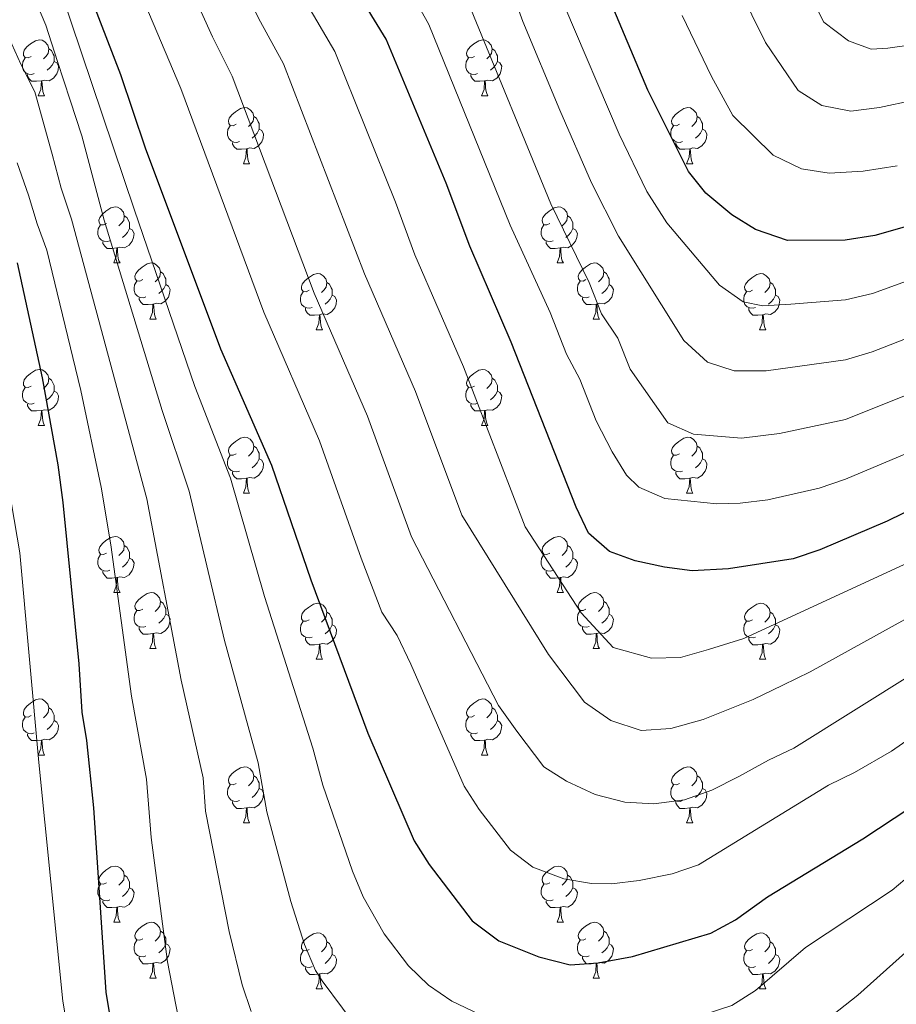
# Model space of a CAD drawing. Units: metres. Extents: x 657515 to 662038, y 743929 to 747002.
# Drawn here: x 659597 to 659754, y 744765 to 744941 of the extents above; entities that cross this region are included whole.
import ezdxf

# ---------------------------------------------------------------- set-up
doc = ezdxf.new("R2010")
doc.units = ezdxf.units.M
doc.header["$MEASUREMENT"] = 0
for name, color, linetype, lineweight in [('Carátula', 7, 'Continuous', 0), ('Elementos auxiliares', 7, 'Continuous', 0), ('Entidades rústicas y varios', 7, 'Continuous', 0), ('Relieve y altimetría', 7, 'Continuous', 0)]:
    doc.layers.add(name, color=color, linetype=linetype, lineweight=lineweight)

msp = doc.modelspace()

# ---------------------------------------------------------------- linework, layer by layer
at = {"layer": 'Carátula', "color": 7, "linetype": 'Continuous', "lineweight": 0}
msp.add_3dface([(657584.493, 743928.852), (662038.282, 744032.501), (661969.183, 747001.709), (657515.394, 746898.06)], dxfattribs=at)
msp.add_3dface([(657584.493, 743928.852), (662038.282, 744032.501), (661969.183, 747001.709), (657515.394, 746898.06)], dxfattribs=at)
at = {"layer": 'Elementos auxiliares', "color": 250, "linetype": 'Continuous', "lineweight": 0}
msp.add_3dface([(658457.07, 744343.03), (661862.45, 744422.28), (661807.94, 746735.62), (658403.7, 746656.36)], dxfattribs=at)
at = {"layer": 'Entidades rústicas y varios', "color": 92, "linetype": 'Continuous', "lineweight": 0, "flags": 128}
for points in [[(659599.141, 744934.719), (659598.611, 744934.454), (659598.081, 744934.509), (659597.816, 744934.879), (659597.761, 744935.304), (659597.921, 744935.824), (659598.401, 744936.419), (659599.036, 744936.949), (659599.936, 744937.534), (659600.681, 744937.694), (659601.106, 744937.639), (659601.636, 744937.324), (659602.166, 744936.739), (659602.326, 744936.099), (659602.216, 744935.249), (659601.791, 744934.719), (659601.371, 744934.294)], [(659678.468, 744934.719), (659677.938, 744934.454), (659677.408, 744934.509), (659677.143, 744934.879), (659677.088, 744935.304), (659677.248, 744935.824), (659677.728, 744936.419), (659678.363, 744936.949), (659679.263, 744937.534), (659680.008, 744937.694), (659680.433, 744937.639), (659680.963, 744937.324), (659681.493, 744936.739), (659681.653, 744936.099), (659681.543, 744935.249), (659681.118, 744934.719), (659680.698, 744934.294)], [(659602.326, 744936.099), (659602.801, 744935.784), (659603.116, 744935.144), (659603.276, 744934.824), (659603.276, 744934.244), (659603.276, 744933.819), (659602.906, 744933.129), (659602.486, 744932.649), (659602.006, 744932.229)], [(659681.653, 744936.099), (659682.128, 744935.784), (659682.443, 744935.144), (659682.603, 744934.824), (659682.603, 744934.244), (659682.603, 744933.819), (659682.233, 744933.129), (659681.813, 744932.649), (659681.333, 744932.229)], [(659599.726, 744931.639), (659599.301, 744931.479), (659598.716, 744931.539), (659598.241, 744931.749), (659597.816, 744932.174), (659597.601, 744932.759), (659597.601, 744933.179), (659597.656, 744933.764), (659598.081, 744934.454)], [(659603.276, 744933.819), (659603.731, 744933.569), (659604.076, 744932.954), (659603.966, 744932.229), (659603.756, 744931.589), (659603.171, 744930.849), (659602.376, 744930.369), (659601.526, 744930.474), (659601.096, 744930.344)], [(659679.053, 744931.639), (659678.628, 744931.479), (659678.043, 744931.539), (659677.568, 744931.749), (659677.143, 744932.174), (659676.928, 744932.759), (659676.928, 744933.179), (659676.983, 744933.764), (659677.408, 744934.454)], [(659682.603, 744933.819), (659683.058, 744933.569), (659683.403, 744932.954), (659683.293, 744932.229), (659683.083, 744931.589), (659682.498, 744930.849), (659681.703, 744930.369), (659680.853, 744930.474), (659680.423, 744930.344)], [(659600.986, 744930.344), (659600.096, 744930.259), (659599.251, 744930.259), (659598.826, 744930.689), (659598.506, 744931.164), (659598.506, 744931.479)], [(659600.441, 744927.659), (659600.876, 744928.819), (659600.986, 744930.344), (659601.096, 744930.344), (659601.131, 744929.759), (659601.166, 744929.074), (659601.236, 744928.459), (659601.351, 744928.059), (659601.566, 744927.659)], [(659680.313, 744930.344), (659679.423, 744930.259), (659678.578, 744930.259), (659678.153, 744930.689), (659677.833, 744931.164), (659677.833, 744931.479)], [(659679.768, 744927.659), (659680.203, 744928.819), (659680.313, 744930.344), (659680.423, 744930.344), (659680.458, 744929.759), (659680.493, 744929.074), (659680.563, 744928.459), (659680.678, 744928.059), (659680.893, 744927.659)], [(659600.441, 744927.659), (659601.566, 744927.659)], [(659679.768, 744927.659), (659680.893, 744927.659)], [(659635.832, 744922.579), (659635.302, 744922.314), (659634.772, 744922.369), (659634.507, 744922.739), (659634.452, 744923.164), (659634.612, 744923.684), (659635.092, 744924.279), (659635.727, 744924.809), (659636.627, 744925.394), (659637.372, 744925.554), (659637.797, 744925.499), (659638.327, 744925.184), (659638.857, 744924.599), (659639.017, 744923.959), (659638.907, 744923.109), (659638.482, 744922.579), (659638.062, 744922.154)], [(659715.159, 744922.579), (659714.629, 744922.314), (659714.099, 744922.369), (659713.834, 744922.739), (659713.779, 744923.164), (659713.939, 744923.684), (659714.419, 744924.279), (659715.054, 744924.809), (659715.954, 744925.394), (659716.699, 744925.554), (659717.124, 744925.499), (659717.654, 744925.184), (659718.184, 744924.599), (659718.344, 744923.959), (659718.234, 744923.109), (659717.809, 744922.579), (659717.389, 744922.154)], [(659639.017, 744923.959), (659639.492, 744923.644), (659639.807, 744923.004), (659639.967, 744922.684), (659639.967, 744922.104), (659639.967, 744921.679), (659639.597, 744920.989), (659639.177, 744920.509), (659638.697, 744920.089)], [(659718.344, 744923.959), (659718.819, 744923.644), (659719.134, 744923.004), (659719.294, 744922.684), (659719.294, 744922.104), (659719.294, 744921.679), (659718.924, 744920.989), (659718.504, 744920.509), (659718.024, 744920.089)], [(659636.417, 744919.499), (659635.992, 744919.339), (659635.407, 744919.399), (659634.932, 744919.609), (659634.507, 744920.034), (659634.292, 744920.619), (659634.292, 744921.039), (659634.347, 744921.624), (659634.772, 744922.314)], [(659639.967, 744921.679), (659640.422, 744921.429), (659640.767, 744920.814), (659640.657, 744920.089), (659640.447, 744919.449), (659639.862, 744918.709), (659639.067, 744918.229), (659638.217, 744918.334), (659637.787, 744918.204)], [(659715.744, 744919.499), (659715.319, 744919.339), (659714.734, 744919.399), (659714.259, 744919.609), (659713.834, 744920.034), (659713.619, 744920.619), (659713.619, 744921.039), (659713.674, 744921.624), (659714.099, 744922.314)], [(659719.294, 744921.679), (659719.749, 744921.429), (659720.094, 744920.814), (659719.984, 744920.089), (659719.774, 744919.449), (659719.189, 744918.709), (659718.394, 744918.229), (659717.544, 744918.334), (659717.114, 744918.204)], [(659637.677, 744918.204), (659636.787, 744918.119), (659635.942, 744918.119), (659635.517, 744918.549), (659635.197, 744919.024), (659635.197, 744919.339)], [(659637.132, 744915.519), (659637.567, 744916.679), (659637.677, 744918.204), (659637.787, 744918.204), (659637.822, 744917.619), (659637.857, 744916.934), (659637.927, 744916.319), (659638.042, 744915.919), (659638.257, 744915.519)], [(659717.004, 744918.204), (659716.114, 744918.119), (659715.269, 744918.119), (659714.844, 744918.549), (659714.524, 744919.024), (659714.524, 744919.339)], [(659716.459, 744915.519), (659716.894, 744916.679), (659717.004, 744918.204), (659717.114, 744918.204), (659717.149, 744917.619), (659717.184, 744916.934), (659717.254, 744916.319), (659717.369, 744915.919), (659717.584, 744915.519)], [(659637.132, 744915.519), (659638.257, 744915.519)], [(659716.459, 744915.519), (659717.584, 744915.519)], [(659612.644, 744904.81), (659612.114, 744904.545), (659611.584, 744904.6), (659611.319, 744904.97), (659611.264, 744905.395), (659611.424, 744905.915), (659611.904, 744906.51), (659612.539, 744907.04), (659613.439, 744907.625), (659614.184, 744907.785), (659614.609, 744907.73), (659615.139, 744907.415), (659615.669, 744906.83), (659615.829, 744906.19), (659615.719, 744905.34), (659615.294, 744904.81), (659614.874, 744904.385)], [(659691.971, 744904.81), (659691.441, 744904.545), (659690.911, 744904.6), (659690.646, 744904.97), (659690.591, 744905.395), (659690.751, 744905.915), (659691.231, 744906.51), (659691.866, 744907.04), (659692.766, 744907.625), (659693.511, 744907.785), (659693.936, 744907.73), (659694.466, 744907.415), (659694.996, 744906.83), (659695.156, 744906.19), (659695.046, 744905.34), (659694.621, 744904.81), (659694.201, 744904.385)], [(659615.829, 744906.19), (659616.304, 744905.875), (659616.619, 744905.235), (659616.779, 744904.915), (659616.779, 744904.335), (659616.779, 744903.91), (659616.409, 744903.22), (659615.989, 744902.74), (659615.509, 744902.32)], [(659695.156, 744906.19), (659695.631, 744905.875), (659695.946, 744905.235), (659696.106, 744904.915), (659696.106, 744904.335), (659696.106, 744903.91), (659695.736, 744903.22), (659695.316, 744902.74), (659694.836, 744902.32)], [(659613.229, 744901.73), (659612.804, 744901.57), (659612.219, 744901.63), (659611.744, 744901.84), (659611.319, 744902.265), (659611.104, 744902.85), (659611.104, 744903.27), (659611.159, 744903.855), (659611.584, 744904.545)], [(659616.779, 744903.91), (659617.234, 744903.66), (659617.579, 744903.045), (659617.469, 744902.32), (659617.259, 744901.68), (659616.674, 744900.94), (659615.879, 744900.46), (659615.029, 744900.565), (659614.599, 744900.435)], [(659692.556, 744901.73), (659692.131, 744901.57), (659691.546, 744901.63), (659691.071, 744901.84), (659690.646, 744902.265), (659690.431, 744902.85), (659690.431, 744903.27), (659690.486, 744903.855), (659690.911, 744904.545)], [(659696.106, 744903.91), (659696.561, 744903.66), (659696.906, 744903.045), (659696.796, 744902.32), (659696.586, 744901.68), (659696.001, 744900.94), (659695.206, 744900.46), (659694.356, 744900.565), (659693.926, 744900.435)], [(659614.489, 744900.435), (659613.599, 744900.35), (659612.754, 744900.35), (659612.329, 744900.78), (659612.009, 744901.255), (659612.009, 744901.57)], [(659613.944, 744897.75), (659614.379, 744898.91), (659614.489, 744900.435), (659614.599, 744900.435), (659614.634, 744899.85), (659614.669, 744899.165), (659614.739, 744898.55), (659614.854, 744898.15), (659615.069, 744897.75)], [(659693.816, 744900.435), (659692.926, 744900.35), (659692.081, 744900.35), (659691.656, 744900.78), (659691.336, 744901.255), (659691.336, 744901.57)], [(659693.271, 744897.75), (659693.706, 744898.91), (659693.816, 744900.435), (659693.926, 744900.435), (659693.961, 744899.85), (659693.996, 744899.165), (659694.066, 744898.55), (659694.181, 744898.15), (659694.396, 744897.75)], [(659613.944, 744897.75), (659615.069, 744897.75)], [(659619.119, 744894.775), (659618.589, 744894.51), (659618.059, 744894.565), (659617.794, 744894.935), (659617.739, 744895.36), (659617.899, 744895.88), (659618.379, 744896.475), (659619.014, 744897.005), (659619.914, 744897.59), (659620.659, 744897.75), (659621.084, 744897.695), (659621.614, 744897.38), (659622.144, 744896.795), (659622.304, 744896.155), (659622.194, 744895.305), (659621.769, 744894.775), (659621.349, 744894.35)], [(659693.271, 744897.75), (659694.396, 744897.75)], [(659698.446, 744894.775), (659697.916, 744894.51), (659697.386, 744894.565), (659697.121, 744894.935), (659697.066, 744895.36), (659697.226, 744895.88), (659697.706, 744896.475), (659698.341, 744897.005), (659699.241, 744897.59), (659699.986, 744897.75), (659700.411, 744897.695), (659700.941, 744897.38), (659701.471, 744896.795), (659701.631, 744896.155), (659701.521, 744895.305), (659701.096, 744894.775), (659700.676, 744894.35)], [(659622.304, 744896.155), (659622.779, 744895.84), (659623.094, 744895.2), (659623.254, 744894.88), (659623.254, 744894.3), (659623.254, 744893.875), (659622.884, 744893.185), (659622.464, 744892.705), (659621.984, 744892.285)], [(659648.891, 744892.87), (659648.361, 744892.605), (659647.831, 744892.66), (659647.566, 744893.03), (659647.511, 744893.455), (659647.671, 744893.975), (659648.151, 744894.57), (659648.786, 744895.1), (659649.686, 744895.685), (659650.431, 744895.845), (659650.856, 744895.79), (659651.386, 744895.475), (659651.916, 744894.89), (659652.076, 744894.25), (659651.966, 744893.4), (659651.541, 744892.87), (659651.121, 744892.445)], [(659701.631, 744896.155), (659702.106, 744895.84), (659702.421, 744895.2), (659702.581, 744894.88), (659702.581, 744894.3), (659702.581, 744893.875), (659702.211, 744893.185), (659701.791, 744892.705), (659701.311, 744892.285)], [(659728.218, 744892.87), (659727.688, 744892.605), (659727.158, 744892.66), (659726.893, 744893.03), (659726.838, 744893.455), (659726.998, 744893.975), (659727.478, 744894.57), (659728.113, 744895.1), (659729.013, 744895.685), (659729.758, 744895.845), (659730.183, 744895.79), (659730.713, 744895.475), (659731.243, 744894.89), (659731.403, 744894.25), (659731.293, 744893.4), (659730.868, 744892.87), (659730.448, 744892.445)], [(659619.704, 744891.695), (659619.279, 744891.535), (659618.694, 744891.595), (659618.219, 744891.805), (659617.794, 744892.23), (659617.579, 744892.815), (659617.579, 744893.235), (659617.634, 744893.82), (659618.059, 744894.51)], [(659623.254, 744893.875), (659623.709, 744893.625), (659624.054, 744893.01), (659623.944, 744892.285), (659623.734, 744891.645), (659623.149, 744890.905), (659622.354, 744890.425), (659621.504, 744890.53), (659621.074, 744890.4)], [(659652.076, 744894.25), (659652.551, 744893.935), (659652.866, 744893.295), (659653.026, 744892.975), (659653.026, 744892.395), (659653.026, 744891.97), (659652.656, 744891.28), (659652.236, 744890.8), (659651.756, 744890.38)], [(659699.031, 744891.695), (659698.606, 744891.535), (659698.021, 744891.595), (659697.546, 744891.805), (659697.121, 744892.23), (659696.906, 744892.815), (659696.906, 744893.235), (659696.961, 744893.82), (659697.386, 744894.51)], [(659702.581, 744893.875), (659703.036, 744893.625), (659703.381, 744893.01), (659703.271, 744892.285), (659703.061, 744891.645), (659702.476, 744890.905), (659701.681, 744890.425), (659700.831, 744890.53), (659700.401, 744890.4)], [(659731.403, 744894.25), (659731.878, 744893.935), (659732.193, 744893.295), (659732.353, 744892.975), (659732.353, 744892.395), (659732.353, 744891.97), (659731.983, 744891.28), (659731.563, 744890.8), (659731.083, 744890.38)], [(659620.964, 744890.4), (659620.074, 744890.315), (659619.229, 744890.315), (659618.804, 744890.745), (659618.484, 744891.22), (659618.484, 744891.535)], [(659649.476, 744889.79), (659649.051, 744889.63), (659648.466, 744889.69), (659647.991, 744889.9), (659647.566, 744890.325), (659647.351, 744890.91), (659647.351, 744891.33), (659647.406, 744891.915), (659647.831, 744892.605)], [(659653.026, 744891.97), (659653.481, 744891.72), (659653.826, 744891.105), (659653.716, 744890.38), (659653.506, 744889.74), (659652.921, 744889), (659652.126, 744888.52), (659651.276, 744888.625), (659650.846, 744888.495)], [(659700.291, 744890.4), (659699.401, 744890.315), (659698.556, 744890.315), (659698.131, 744890.745), (659697.811, 744891.22), (659697.811, 744891.535)], [(659728.803, 744889.79), (659728.378, 744889.63), (659727.793, 744889.69), (659727.318, 744889.9), (659726.893, 744890.325), (659726.678, 744890.91), (659726.678, 744891.33), (659726.733, 744891.915), (659727.158, 744892.605)], [(659732.353, 744891.97), (659732.808, 744891.72), (659733.153, 744891.105), (659733.043, 744890.38), (659732.833, 744889.74), (659732.248, 744889), (659731.453, 744888.52), (659730.603, 744888.625), (659730.173, 744888.495)], [(659620.419, 744887.715), (659620.854, 744888.875), (659620.964, 744890.4), (659621.074, 744890.4), (659621.109, 744889.815), (659621.144, 744889.13), (659621.214, 744888.515), (659621.329, 744888.115), (659621.544, 744887.715)], [(659699.746, 744887.715), (659700.181, 744888.875), (659700.291, 744890.4), (659700.401, 744890.4), (659700.436, 744889.815), (659700.471, 744889.13), (659700.541, 744888.515), (659700.656, 744888.115), (659700.871, 744887.715)], [(659650.736, 744888.495), (659649.846, 744888.41), (659649.001, 744888.41), (659648.576, 744888.84), (659648.256, 744889.315), (659648.256, 744889.63)], [(659650.191, 744885.81), (659650.626, 744886.97), (659650.736, 744888.495), (659650.846, 744888.495), (659650.881, 744887.91), (659650.916, 744887.225), (659650.986, 744886.61), (659651.101, 744886.21), (659651.316, 744885.81)], [(659730.063, 744888.495), (659729.173, 744888.41), (659728.328, 744888.41), (659727.903, 744888.84), (659727.583, 744889.315), (659727.583, 744889.63)], [(659729.518, 744885.81), (659729.953, 744886.97), (659730.063, 744888.495), (659730.173, 744888.495), (659730.208, 744887.91), (659730.243, 744887.225), (659730.313, 744886.61), (659730.428, 744886.21), (659730.643, 744885.81)], [(659620.419, 744887.715), (659621.544, 744887.715)], [(659699.746, 744887.715), (659700.871, 744887.715)], [(659650.191, 744885.81), (659651.316, 744885.81)], [(659729.518, 744885.81), (659730.643, 744885.81)], [(659599.141, 744875.727), (659598.611, 744875.462), (659598.081, 744875.517), (659597.816, 744875.887), (659597.761, 744876.312), (659597.921, 744876.832), (659598.401, 744877.427), (659599.036, 744877.957), (659599.936, 744878.542), (659600.681, 744878.702), (659601.106, 744878.647), (659601.636, 744878.332), (659602.166, 744877.747), (659602.326, 744877.107), (659602.216, 744876.257), (659601.791, 744875.727), (659601.371, 744875.302)], [(659678.468, 744875.727), (659677.938, 744875.462), (659677.408, 744875.517), (659677.143, 744875.887), (659677.088, 744876.312), (659677.248, 744876.832), (659677.728, 744877.427), (659678.363, 744877.957), (659679.263, 744878.542), (659680.008, 744878.702), (659680.433, 744878.647), (659680.963, 744878.332), (659681.493, 744877.747), (659681.653, 744877.107), (659681.543, 744876.257), (659681.118, 744875.727), (659680.698, 744875.302)], [(659602.326, 744877.107), (659602.801, 744876.792), (659603.116, 744876.152), (659603.276, 744875.832), (659603.276, 744875.252), (659603.276, 744874.827), (659602.906, 744874.137), (659602.486, 744873.657), (659602.006, 744873.237)], [(659681.653, 744877.107), (659682.128, 744876.792), (659682.443, 744876.152), (659682.603, 744875.832), (659682.603, 744875.252), (659682.603, 744874.827), (659682.233, 744874.137), (659681.813, 744873.657), (659681.333, 744873.237)], [(659599.726, 744872.647), (659599.301, 744872.487), (659598.716, 744872.547), (659598.241, 744872.757), (659597.816, 744873.182), (659597.601, 744873.767), (659597.601, 744874.187), (659597.656, 744874.772), (659598.081, 744875.462)], [(659603.276, 744874.827), (659603.731, 744874.577), (659604.076, 744873.962), (659603.966, 744873.237), (659603.756, 744872.597), (659603.171, 744871.857), (659602.376, 744871.377), (659601.526, 744871.482), (659601.096, 744871.352)], [(659679.053, 744872.647), (659678.628, 744872.487), (659678.043, 744872.547), (659677.568, 744872.757), (659677.143, 744873.182), (659676.928, 744873.767), (659676.928, 744874.187), (659676.983, 744874.772), (659677.408, 744875.462)], [(659682.603, 744874.827), (659683.058, 744874.577), (659683.403, 744873.962), (659683.293, 744873.237), (659683.083, 744872.597), (659682.498, 744871.857), (659681.703, 744871.377), (659680.853, 744871.482), (659680.423, 744871.352)], [(659600.986, 744871.352), (659600.096, 744871.267), (659599.251, 744871.267), (659598.826, 744871.697), (659598.506, 744872.172), (659598.506, 744872.487)], [(659680.313, 744871.352), (659679.423, 744871.267), (659678.578, 744871.267), (659678.153, 744871.697), (659677.833, 744872.172), (659677.833, 744872.487)], [(659600.441, 744868.667), (659600.876, 744869.827), (659600.986, 744871.352), (659601.096, 744871.352), (659601.131, 744870.767), (659601.166, 744870.082), (659601.236, 744869.467), (659601.351, 744869.067), (659601.566, 744868.667)], [(659679.768, 744868.667), (659680.203, 744869.827), (659680.313, 744871.352), (659680.423, 744871.352), (659680.458, 744870.767), (659680.493, 744870.082), (659680.563, 744869.467), (659680.678, 744869.067), (659680.893, 744868.667)], [(659600.441, 744868.667), (659601.566, 744868.667)], [(659679.768, 744868.667), (659680.893, 744868.667)], [(659635.832, 744863.587), (659635.302, 744863.322), (659634.772, 744863.377), (659634.507, 744863.747), (659634.452, 744864.172), (659634.612, 744864.692), (659635.092, 744865.287), (659635.727, 744865.817), (659636.627, 744866.402), (659637.372, 744866.562), (659637.797, 744866.507), (659638.327, 744866.192), (659638.857, 744865.607), (659639.017, 744864.967), (659638.907, 744864.117), (659638.482, 744863.587), (659638.062, 744863.162)], [(659715.159, 744863.587), (659714.629, 744863.322), (659714.099, 744863.377), (659713.834, 744863.747), (659713.779, 744864.172), (659713.939, 744864.692), (659714.419, 744865.287), (659715.054, 744865.817), (659715.954, 744866.402), (659716.699, 744866.562), (659717.124, 744866.507), (659717.654, 744866.192), (659718.184, 744865.607), (659718.344, 744864.967), (659718.234, 744864.117), (659717.809, 744863.587), (659717.389, 744863.162)], [(659636.417, 744860.507), (659635.992, 744860.347), (659635.407, 744860.407), (659634.932, 744860.617), (659634.507, 744861.042), (659634.292, 744861.627), (659634.292, 744862.047), (659634.347, 744862.632), (659634.772, 744863.322)], [(659639.017, 744864.967), (659639.492, 744864.652), (659639.807, 744864.012), (659639.967, 744863.692), (659639.967, 744863.112), (659639.967, 744862.687), (659639.597, 744861.997), (659639.177, 744861.517), (659638.697, 744861.097)], [(659715.744, 744860.507), (659715.319, 744860.347), (659714.734, 744860.407), (659714.259, 744860.617), (659713.834, 744861.042), (659713.619, 744861.627), (659713.619, 744862.047), (659713.674, 744862.632), (659714.099, 744863.322)], [(659718.344, 744864.967), (659718.819, 744864.652), (659719.134, 744864.012), (659719.294, 744863.692), (659719.294, 744863.112), (659719.294, 744862.687), (659718.924, 744861.997), (659718.504, 744861.517), (659718.024, 744861.097)], [(659639.967, 744862.687), (659640.422, 744862.437), (659640.767, 744861.822), (659640.657, 744861.097), (659640.447, 744860.457), (659639.862, 744859.717), (659639.067, 744859.237), (659638.217, 744859.342), (659637.787, 744859.212)], [(659719.294, 744862.687), (659719.749, 744862.437), (659720.094, 744861.822), (659719.984, 744861.097), (659719.774, 744860.457), (659719.189, 744859.717), (659718.394, 744859.237), (659717.544, 744859.342), (659717.114, 744859.212)], [(659637.677, 744859.212), (659636.787, 744859.127), (659635.942, 744859.127), (659635.517, 744859.557), (659635.197, 744860.032), (659635.197, 744860.347)], [(659717.004, 744859.212), (659716.114, 744859.127), (659715.269, 744859.127), (659714.844, 744859.557), (659714.524, 744860.032), (659714.524, 744860.347)], [(659637.132, 744856.527), (659637.567, 744857.687), (659637.677, 744859.212), (659637.787, 744859.212), (659637.822, 744858.627), (659637.857, 744857.942), (659637.927, 744857.327), (659638.042, 744856.927), (659638.257, 744856.527)], [(659716.459, 744856.527), (659716.894, 744857.687), (659717.004, 744859.212), (659717.114, 744859.212), (659717.149, 744858.627), (659717.184, 744857.942), (659717.254, 744857.327), (659717.369, 744856.927), (659717.584, 744856.527)], [(659637.132, 744856.527), (659638.257, 744856.527)], [(659716.459, 744856.527), (659717.584, 744856.527)], [(659612.644, 744845.818), (659612.114, 744845.553), (659611.584, 744845.608), (659611.319, 744845.978), (659611.264, 744846.403), (659611.424, 744846.923), (659611.904, 744847.518), (659612.539, 744848.048), (659613.439, 744848.633), (659614.184, 744848.793), (659614.609, 744848.738), (659615.139, 744848.423), (659615.669, 744847.838), (659615.829, 744847.198), (659615.719, 744846.348), (659615.294, 744845.818), (659614.874, 744845.393)], [(659691.971, 744845.818), (659691.441, 744845.553), (659690.911, 744845.608), (659690.646, 744845.978), (659690.591, 744846.403), (659690.751, 744846.923), (659691.231, 744847.518), (659691.866, 744848.048), (659692.766, 744848.633), (659693.511, 744848.793), (659693.936, 744848.738), (659694.466, 744848.423), (659694.996, 744847.838), (659695.156, 744847.198), (659695.046, 744846.348), (659694.621, 744845.818), (659694.201, 744845.393)], [(659615.829, 744847.198), (659616.304, 744846.883), (659616.619, 744846.243), (659616.779, 744845.923), (659616.779, 744845.343), (659616.779, 744844.918), (659616.409, 744844.228), (659615.989, 744843.748), (659615.509, 744843.328)], [(659695.156, 744847.198), (659695.631, 744846.883), (659695.946, 744846.243), (659696.106, 744845.923), (659696.106, 744845.343), (659696.106, 744844.918), (659695.736, 744844.228), (659695.316, 744843.748), (659694.836, 744843.328)], [(659613.229, 744842.738), (659612.804, 744842.578), (659612.219, 744842.638), (659611.744, 744842.848), (659611.319, 744843.273), (659611.104, 744843.858), (659611.104, 744844.278), (659611.159, 744844.863), (659611.584, 744845.553)], [(659616.779, 744844.918), (659617.234, 744844.668), (659617.579, 744844.053), (659617.469, 744843.328), (659617.259, 744842.688), (659616.674, 744841.948), (659615.879, 744841.468), (659615.029, 744841.573), (659614.599, 744841.443)], [(659692.556, 744842.738), (659692.131, 744842.578), (659691.546, 744842.638), (659691.071, 744842.848), (659690.646, 744843.273), (659690.431, 744843.858), (659690.431, 744844.278), (659690.486, 744844.863), (659690.911, 744845.553)], [(659696.106, 744844.918), (659696.561, 744844.668), (659696.906, 744844.053), (659696.796, 744843.328), (659696.586, 744842.688), (659696.001, 744841.948), (659695.206, 744841.468), (659694.356, 744841.573), (659693.926, 744841.443)], [(659614.489, 744841.443), (659613.599, 744841.358), (659612.754, 744841.358), (659612.329, 744841.788), (659612.009, 744842.263), (659612.009, 744842.578)], [(659693.816, 744841.443), (659692.926, 744841.358), (659692.081, 744841.358), (659691.656, 744841.788), (659691.336, 744842.263), (659691.336, 744842.578)], [(659613.944, 744838.758), (659614.379, 744839.918), (659614.489, 744841.443), (659614.599, 744841.443), (659614.634, 744840.858), (659614.669, 744840.173), (659614.739, 744839.558), (659614.854, 744839.158), (659615.069, 744838.758)], [(659693.271, 744838.758), (659693.706, 744839.918), (659693.816, 744841.443), (659693.926, 744841.443), (659693.961, 744840.858), (659693.996, 744840.173), (659694.066, 744839.558), (659694.181, 744839.158), (659694.396, 744838.758)], [(659613.944, 744838.758), (659615.069, 744838.758)], [(659619.119, 744835.783), (659618.589, 744835.518), (659618.059, 744835.573), (659617.794, 744835.943), (659617.739, 744836.368), (659617.899, 744836.888), (659618.379, 744837.483), (659619.014, 744838.013), (659619.914, 744838.598), (659620.659, 744838.758), (659621.084, 744838.703), (659621.614, 744838.388), (659622.144, 744837.803), (659622.304, 744837.163), (659622.194, 744836.313), (659621.769, 744835.783), (659621.349, 744835.358)], [(659693.271, 744838.758), (659694.396, 744838.758)], [(659698.446, 744835.783), (659697.916, 744835.518), (659697.386, 744835.573), (659697.121, 744835.943), (659697.066, 744836.368), (659697.226, 744836.888), (659697.706, 744837.483), (659698.341, 744838.013), (659699.241, 744838.598), (659699.986, 744838.758), (659700.411, 744838.703), (659700.941, 744838.388), (659701.471, 744837.803), (659701.631, 744837.163), (659701.521, 744836.313), (659701.096, 744835.783), (659700.676, 744835.358)], [(659622.304, 744837.163), (659622.779, 744836.848), (659623.094, 744836.208), (659623.254, 744835.888), (659623.254, 744835.308), (659623.254, 744834.883), (659622.884, 744834.193), (659622.464, 744833.713), (659621.984, 744833.293)], [(659648.891, 744833.878), (659648.361, 744833.613), (659647.831, 744833.668), (659647.566, 744834.038), (659647.511, 744834.463), (659647.671, 744834.983), (659648.151, 744835.578), (659648.786, 744836.108), (659649.686, 744836.693), (659650.431, 744836.853), (659650.856, 744836.798), (659651.386, 744836.483), (659651.916, 744835.898), (659652.076, 744835.258), (659651.966, 744834.408), (659651.541, 744833.878), (659651.121, 744833.453)], [(659701.631, 744837.163), (659702.106, 744836.848), (659702.421, 744836.208), (659702.581, 744835.888), (659702.581, 744835.308), (659702.581, 744834.883), (659702.211, 744834.193), (659701.791, 744833.713), (659701.311, 744833.293)], [(659728.218, 744833.878), (659727.688, 744833.613), (659727.158, 744833.668), (659726.893, 744834.038), (659726.838, 744834.463), (659726.998, 744834.983), (659727.478, 744835.578), (659728.113, 744836.108), (659729.013, 744836.693), (659729.758, 744836.853), (659730.183, 744836.798), (659730.713, 744836.483), (659731.243, 744835.898), (659731.403, 744835.258), (659731.293, 744834.408), (659730.868, 744833.878), (659730.448, 744833.453)], [(659619.704, 744832.703), (659619.279, 744832.543), (659618.694, 744832.603), (659618.219, 744832.813), (659617.794, 744833.238), (659617.579, 744833.823), (659617.579, 744834.243), (659617.634, 744834.828), (659618.059, 744835.518)], [(659652.076, 744835.258), (659652.551, 744834.943), (659652.866, 744834.303), (659653.026, 744833.983), (659653.026, 744833.403), (659653.026, 744832.978), (659652.656, 744832.288), (659652.236, 744831.808), (659651.756, 744831.388)], [(659699.031, 744832.703), (659698.606, 744832.543), (659698.021, 744832.603), (659697.546, 744832.813), (659697.121, 744833.238), (659696.906, 744833.823), (659696.906, 744834.243), (659696.961, 744834.828), (659697.386, 744835.518)], [(659731.403, 744835.258), (659731.878, 744834.943), (659732.193, 744834.303), (659732.353, 744833.983), (659732.353, 744833.403), (659732.353, 744832.978), (659731.983, 744832.288), (659731.563, 744831.808), (659731.083, 744831.388)], [(659623.254, 744834.883), (659623.709, 744834.633), (659624.054, 744834.018), (659623.944, 744833.293), (659623.734, 744832.653), (659623.149, 744831.913), (659622.354, 744831.433), (659621.504, 744831.538), (659621.074, 744831.408)], [(659649.476, 744830.798), (659649.051, 744830.638), (659648.466, 744830.698), (659647.991, 744830.908), (659647.566, 744831.333), (659647.351, 744831.918), (659647.351, 744832.338), (659647.406, 744832.923), (659647.831, 744833.613)], [(659702.581, 744834.883), (659703.036, 744834.633), (659703.381, 744834.018), (659703.271, 744833.293), (659703.061, 744832.653), (659702.476, 744831.913), (659701.681, 744831.433), (659700.831, 744831.538), (659700.401, 744831.408)], [(659728.803, 744830.798), (659728.378, 744830.638), (659727.793, 744830.698), (659727.318, 744830.908), (659726.893, 744831.333), (659726.678, 744831.918), (659726.678, 744832.338), (659726.733, 744832.923), (659727.158, 744833.613)], [(659620.964, 744831.408), (659620.074, 744831.323), (659619.229, 744831.323), (659618.804, 744831.753), (659618.484, 744832.228), (659618.484, 744832.543)], [(659653.026, 744832.978), (659653.481, 744832.728), (659653.826, 744832.113), (659653.716, 744831.388), (659653.506, 744830.748), (659652.921, 744830.008), (659652.126, 744829.528), (659651.276, 744829.633), (659650.846, 744829.503)], [(659700.291, 744831.408), (659699.401, 744831.323), (659698.556, 744831.323), (659698.131, 744831.753), (659697.811, 744832.228), (659697.811, 744832.543)], [(659732.353, 744832.978), (659732.808, 744832.728), (659733.153, 744832.113), (659733.043, 744831.388), (659732.833, 744830.748), (659732.248, 744830.008), (659731.453, 744829.528), (659730.603, 744829.633), (659730.173, 744829.503)], [(659620.419, 744828.723), (659620.854, 744829.883), (659620.964, 744831.408), (659621.074, 744831.408), (659621.109, 744830.823), (659621.144, 744830.138), (659621.214, 744829.523), (659621.329, 744829.123), (659621.544, 744828.723)], [(659650.736, 744829.503), (659649.846, 744829.418), (659649.001, 744829.418), (659648.576, 744829.848), (659648.256, 744830.323), (659648.256, 744830.638)], [(659699.746, 744828.723), (659700.181, 744829.883), (659700.291, 744831.408), (659700.401, 744831.408), (659700.436, 744830.823), (659700.471, 744830.138), (659700.541, 744829.523), (659700.656, 744829.123), (659700.871, 744828.723)], [(659730.063, 744829.503), (659729.173, 744829.418), (659728.328, 744829.418), (659727.903, 744829.848), (659727.583, 744830.323), (659727.583, 744830.638)], [(659620.419, 744828.723), (659621.544, 744828.723)], [(659650.191, 744826.818), (659650.626, 744827.978), (659650.736, 744829.503), (659650.846, 744829.503), (659650.881, 744828.918), (659650.916, 744828.233), (659650.986, 744827.618), (659651.101, 744827.218), (659651.316, 744826.818)], [(659699.746, 744828.723), (659700.871, 744828.723)], [(659729.518, 744826.818), (659729.953, 744827.978), (659730.063, 744829.503), (659730.173, 744829.503), (659730.208, 744828.918), (659730.243, 744828.233), (659730.313, 744827.618), (659730.428, 744827.218), (659730.643, 744826.818)], [(659650.191, 744826.818), (659651.316, 744826.818)], [(659729.518, 744826.818), (659730.643, 744826.818)], [(659599.141, 744816.735), (659598.611, 744816.47), (659598.081, 744816.525), (659597.816, 744816.895), (659597.761, 744817.32), (659597.921, 744817.84), (659598.401, 744818.435), (659599.036, 744818.965), (659599.936, 744819.55), (659600.681, 744819.71), (659601.106, 744819.655), (659601.636, 744819.34), (659602.166, 744818.755), (659602.326, 744818.115), (659602.216, 744817.265), (659601.791, 744816.735), (659601.371, 744816.31)], [(659678.468, 744816.735), (659677.938, 744816.47), (659677.408, 744816.525), (659677.143, 744816.895), (659677.088, 744817.32), (659677.248, 744817.84), (659677.728, 744818.435), (659678.363, 744818.965), (659679.263, 744819.55), (659680.008, 744819.71), (659680.433, 744819.655), (659680.963, 744819.34), (659681.493, 744818.755), (659681.653, 744818.115), (659681.543, 744817.265), (659681.118, 744816.735), (659680.698, 744816.31)], [(659602.326, 744818.115), (659602.801, 744817.8), (659603.116, 744817.16), (659603.276, 744816.84), (659603.276, 744816.26), (659603.276, 744815.835), (659602.906, 744815.145), (659602.486, 744814.665), (659602.006, 744814.245)], [(659681.653, 744818.115), (659682.128, 744817.8), (659682.443, 744817.16), (659682.603, 744816.84), (659682.603, 744816.26), (659682.603, 744815.835), (659682.233, 744815.145), (659681.813, 744814.665), (659681.333, 744814.245)], [(659599.726, 744813.655), (659599.301, 744813.495), (659598.716, 744813.555), (659598.241, 744813.765), (659597.816, 744814.19), (659597.601, 744814.775), (659597.601, 744815.195), (659597.656, 744815.78), (659598.081, 744816.47)], [(659603.276, 744815.835), (659603.731, 744815.585), (659604.076, 744814.97), (659603.966, 744814.245), (659603.756, 744813.605), (659603.171, 744812.865), (659602.376, 744812.385), (659601.526, 744812.49), (659601.096, 744812.36)], [(659679.053, 744813.655), (659678.628, 744813.495), (659678.043, 744813.555), (659677.568, 744813.765), (659677.143, 744814.19), (659676.928, 744814.775), (659676.928, 744815.195), (659676.983, 744815.78), (659677.408, 744816.47)], [(659682.603, 744815.835), (659683.058, 744815.585), (659683.403, 744814.97), (659683.293, 744814.245), (659683.083, 744813.605), (659682.498, 744812.865), (659681.703, 744812.385), (659680.853, 744812.49), (659680.423, 744812.36)], [(659600.986, 744812.36), (659600.096, 744812.275), (659599.251, 744812.275), (659598.826, 744812.705), (659598.506, 744813.18), (659598.506, 744813.495)], [(659600.441, 744809.675), (659600.876, 744810.835), (659600.986, 744812.36), (659601.096, 744812.36), (659601.131, 744811.775), (659601.166, 744811.09), (659601.236, 744810.475), (659601.351, 744810.075), (659601.566, 744809.675)], [(659680.313, 744812.36), (659679.423, 744812.275), (659678.578, 744812.275), (659678.153, 744812.705), (659677.833, 744813.18), (659677.833, 744813.495)], [(659679.768, 744809.675), (659680.203, 744810.835), (659680.313, 744812.36), (659680.423, 744812.36), (659680.458, 744811.775), (659680.493, 744811.09), (659680.563, 744810.475), (659680.678, 744810.075), (659680.893, 744809.675)], [(659600.441, 744809.675), (659601.566, 744809.675)], [(659679.768, 744809.675), (659680.893, 744809.675)], [(659635.832, 744804.595), (659635.302, 744804.33), (659634.772, 744804.385), (659634.507, 744804.755), (659634.452, 744805.18), (659634.612, 744805.7), (659635.092, 744806.295), (659635.727, 744806.825), (659636.627, 744807.41), (659637.372, 744807.57), (659637.797, 744807.515), (659638.327, 744807.2), (659638.857, 744806.615), (659639.017, 744805.975), (659638.907, 744805.125), (659638.482, 744804.595), (659638.062, 744804.17)], [(659715.159, 744804.595), (659714.629, 744804.33), (659714.099, 744804.385), (659713.834, 744804.755), (659713.779, 744805.18), (659713.939, 744805.7), (659714.419, 744806.295), (659715.054, 744806.825), (659715.954, 744807.41), (659716.699, 744807.57), (659717.124, 744807.515), (659717.654, 744807.2), (659718.184, 744806.615), (659718.344, 744805.975), (659718.234, 744805.125), (659717.809, 744804.595), (659717.389, 744804.17)], [(659639.017, 744805.975), (659639.492, 744805.66), (659639.807, 744805.02), (659639.967, 744804.7), (659639.967, 744804.12), (659639.967, 744803.695), (659639.597, 744803.005), (659639.177, 744802.525), (659638.697, 744802.105)], [(659718.344, 744805.975), (659718.819, 744805.66), (659719.134, 744805.02), (659719.294, 744804.7), (659719.294, 744804.12), (659719.294, 744803.695), (659718.924, 744803.005), (659718.504, 744802.525), (659718.024, 744802.105)], [(659636.417, 744801.515), (659635.992, 744801.355), (659635.407, 744801.415), (659634.932, 744801.625), (659634.507, 744802.05), (659634.292, 744802.635), (659634.292, 744803.055), (659634.347, 744803.64), (659634.772, 744804.33)], [(659639.967, 744803.695), (659640.422, 744803.445), (659640.767, 744802.83), (659640.657, 744802.105), (659640.447, 744801.465), (659639.862, 744800.725), (659639.067, 744800.245), (659638.217, 744800.35), (659637.787, 744800.22)], [(659715.744, 744801.515), (659715.319, 744801.355), (659714.734, 744801.415), (659714.259, 744801.625), (659713.834, 744802.05), (659713.619, 744802.635), (659713.619, 744803.055), (659713.674, 744803.64), (659714.099, 744804.33)], [(659719.294, 744803.695), (659719.749, 744803.445), (659720.094, 744802.83), (659719.984, 744802.105), (659719.774, 744801.465), (659719.189, 744800.725), (659718.394, 744800.245), (659717.544, 744800.35), (659717.114, 744800.22)], [(659637.677, 744800.22), (659636.787, 744800.135), (659635.942, 744800.135), (659635.517, 744800.565), (659635.197, 744801.04), (659635.197, 744801.355)], [(659637.132, 744797.535), (659637.567, 744798.695), (659637.677, 744800.22), (659637.787, 744800.22), (659637.822, 744799.635), (659637.857, 744798.95), (659637.927, 744798.335), (659638.042, 744797.935), (659638.257, 744797.535)], [(659717.004, 744800.22), (659716.114, 744800.135), (659715.269, 744800.135), (659714.844, 744800.565), (659714.524, 744801.04), (659714.524, 744801.355)], [(659716.459, 744797.535), (659716.894, 744798.695), (659717.004, 744800.22), (659717.114, 744800.22), (659717.149, 744799.635), (659717.184, 744798.95), (659717.254, 744798.335), (659717.369, 744797.935), (659717.584, 744797.535)], [(659637.132, 744797.535), (659638.257, 744797.535)], [(659716.459, 744797.535), (659717.584, 744797.535)], [(659612.644, 744786.826), (659612.114, 744786.561), (659611.584, 744786.616), (659611.319, 744786.986), (659611.264, 744787.411), (659611.424, 744787.931), (659611.904, 744788.526), (659612.539, 744789.056), (659613.439, 744789.641), (659614.184, 744789.801), (659614.609, 744789.746), (659615.139, 744789.431), (659615.669, 744788.846), (659615.829, 744788.206), (659615.719, 744787.356), (659615.294, 744786.826), (659614.874, 744786.401)], [(659691.971, 744786.826), (659691.441, 744786.561), (659690.911, 744786.616), (659690.646, 744786.986), (659690.591, 744787.411), (659690.751, 744787.931), (659691.231, 744788.526), (659691.866, 744789.056), (659692.766, 744789.641), (659693.511, 744789.801), (659693.936, 744789.746), (659694.466, 744789.431), (659694.996, 744788.846), (659695.156, 744788.206), (659695.046, 744787.356), (659694.621, 744786.826), (659694.201, 744786.401)], [(659615.829, 744788.206), (659616.304, 744787.891), (659616.619, 744787.251), (659616.779, 744786.931), (659616.779, 744786.351), (659616.779, 744785.926), (659616.409, 744785.236), (659615.989, 744784.756), (659615.509, 744784.336)], [(659695.156, 744788.206), (659695.631, 744787.891), (659695.946, 744787.251), (659696.106, 744786.931), (659696.106, 744786.351), (659696.106, 744785.926), (659695.736, 744785.236), (659695.316, 744784.756), (659694.836, 744784.336)], [(659613.229, 744783.746), (659612.804, 744783.586), (659612.219, 744783.646), (659611.744, 744783.856), (659611.319, 744784.281), (659611.104, 744784.866), (659611.104, 744785.286), (659611.159, 744785.871), (659611.584, 744786.561)], [(659616.779, 744785.926), (659617.234, 744785.676), (659617.579, 744785.061), (659617.469, 744784.336), (659617.259, 744783.696), (659616.674, 744782.956), (659615.879, 744782.476), (659615.029, 744782.581), (659614.599, 744782.451)], [(659692.556, 744783.746), (659692.131, 744783.586), (659691.546, 744783.646), (659691.071, 744783.856), (659690.646, 744784.281), (659690.431, 744784.866), (659690.431, 744785.286), (659690.486, 744785.871), (659690.911, 744786.561)], [(659696.106, 744785.926), (659696.561, 744785.676), (659696.906, 744785.061), (659696.796, 744784.336), (659696.586, 744783.696), (659696.001, 744782.956), (659695.206, 744782.476), (659694.356, 744782.581), (659693.926, 744782.451)], [(659614.489, 744782.451), (659613.599, 744782.366), (659612.754, 744782.366), (659612.329, 744782.796), (659612.009, 744783.271), (659612.009, 744783.586)], [(659613.944, 744779.766), (659614.379, 744780.926), (659614.489, 744782.451), (659614.599, 744782.451), (659614.634, 744781.866), (659614.669, 744781.181), (659614.739, 744780.566), (659614.854, 744780.166), (659615.069, 744779.766)], [(659693.816, 744782.451), (659692.926, 744782.366), (659692.081, 744782.366), (659691.656, 744782.796), (659691.336, 744783.271), (659691.336, 744783.586)], [(659693.271, 744779.766), (659693.706, 744780.926), (659693.816, 744782.451), (659693.926, 744782.451), (659693.961, 744781.866), (659693.996, 744781.181), (659694.066, 744780.566), (659694.181, 744780.166), (659694.396, 744779.766)], [(659613.944, 744779.766), (659615.069, 744779.766)], [(659619.119, 744776.791), (659618.589, 744776.526), (659618.059, 744776.581), (659617.794, 744776.951), (659617.739, 744777.376), (659617.899, 744777.896), (659618.379, 744778.491), (659619.014, 744779.021), (659619.914, 744779.606), (659620.659, 744779.766), (659621.084, 744779.711), (659621.614, 744779.396), (659622.144, 744778.811), (659622.304, 744778.171), (659622.194, 744777.321), (659621.769, 744776.791), (659621.349, 744776.366)], [(659693.271, 744779.766), (659694.396, 744779.766)], [(659698.446, 744776.791), (659697.916, 744776.526), (659697.386, 744776.581), (659697.121, 744776.951), (659697.066, 744777.376), (659697.226, 744777.896), (659697.706, 744778.491), (659698.341, 744779.021), (659699.241, 744779.606), (659699.986, 744779.766), (659700.411, 744779.711), (659700.941, 744779.396), (659701.471, 744778.811), (659701.631, 744778.171), (659701.521, 744777.321), (659701.096, 744776.791), (659700.676, 744776.366)], [(659622.304, 744778.171), (659622.779, 744777.856), (659623.094, 744777.216), (659623.254, 744776.896), (659623.254, 744776.316), (659623.254, 744775.891), (659622.884, 744775.201), (659622.464, 744774.721), (659621.984, 744774.301)], [(659648.891, 744774.886), (659648.361, 744774.621), (659647.831, 744774.676), (659647.566, 744775.046), (659647.511, 744775.471), (659647.671, 744775.991), (659648.151, 744776.586), (659648.786, 744777.116), (659649.686, 744777.701), (659650.431, 744777.861), (659650.856, 744777.806), (659651.386, 744777.491), (659651.916, 744776.906), (659652.076, 744776.266), (659651.966, 744775.416), (659651.541, 744774.886), (659651.121, 744774.461)], [(659701.631, 744778.171), (659702.106, 744777.856), (659702.421, 744777.216), (659702.581, 744776.896), (659702.581, 744776.316), (659702.581, 744775.891), (659702.211, 744775.201), (659701.791, 744774.721), (659701.311, 744774.301)], [(659728.218, 744774.886), (659727.688, 744774.621), (659727.158, 744774.676), (659726.893, 744775.046), (659726.838, 744775.471), (659726.998, 744775.991), (659727.478, 744776.586), (659728.113, 744777.116), (659729.013, 744777.701), (659729.758, 744777.861), (659730.183, 744777.806), (659730.713, 744777.491), (659731.243, 744776.906), (659731.403, 744776.266), (659731.293, 744775.416), (659730.868, 744774.886), (659730.448, 744774.461)], [(659619.704, 744773.711), (659619.279, 744773.551), (659618.694, 744773.611), (659618.219, 744773.821), (659617.794, 744774.246), (659617.579, 744774.831), (659617.579, 744775.251), (659617.634, 744775.836), (659618.059, 744776.526)], [(659623.254, 744775.891), (659623.709, 744775.641), (659624.054, 744775.026), (659623.944, 744774.301), (659623.734, 744773.661), (659623.149, 744772.921), (659622.354, 744772.441), (659621.504, 744772.546), (659621.074, 744772.416)], [(659652.076, 744776.266), (659652.551, 744775.951), (659652.866, 744775.311), (659653.026, 744774.991), (659653.026, 744774.411), (659653.026, 744773.986), (659652.656, 744773.296), (659652.236, 744772.816), (659651.756, 744772.396)], [(659699.031, 744773.711), (659698.606, 744773.551), (659698.021, 744773.611), (659697.546, 744773.821), (659697.121, 744774.246), (659696.906, 744774.831), (659696.906, 744775.251), (659696.961, 744775.836), (659697.386, 744776.526)], [(659702.581, 744775.891), (659703.036, 744775.641), (659703.381, 744775.026), (659703.271, 744774.301), (659703.061, 744773.661), (659702.476, 744772.921), (659701.681, 744772.441), (659700.831, 744772.546), (659700.401, 744772.416)], [(659731.403, 744776.266), (659731.878, 744775.951), (659732.193, 744775.311), (659732.353, 744774.991), (659732.353, 744774.411), (659732.353, 744773.986), (659731.983, 744773.296), (659731.563, 744772.816), (659731.083, 744772.396)], [(659620.964, 744772.416), (659620.074, 744772.331), (659619.229, 744772.331), (659618.804, 744772.761), (659618.484, 744773.236), (659618.484, 744773.551)], [(659649.476, 744771.806), (659649.051, 744771.646), (659648.466, 744771.706), (659647.991, 744771.916), (659647.566, 744772.341), (659647.351, 744772.926), (659647.351, 744773.346), (659647.406, 744773.931), (659647.831, 744774.621)], [(659653.026, 744773.986), (659653.481, 744773.736), (659653.826, 744773.121), (659653.716, 744772.396), (659653.506, 744771.756), (659652.921, 744771.016), (659652.126, 744770.536), (659651.276, 744770.641), (659650.846, 744770.511)], [(659700.291, 744772.416), (659699.401, 744772.331), (659698.556, 744772.331), (659698.131, 744772.761), (659697.811, 744773.236), (659697.811, 744773.551)], [(659728.803, 744771.806), (659728.378, 744771.646), (659727.793, 744771.706), (659727.318, 744771.916), (659726.893, 744772.341), (659726.678, 744772.926), (659726.678, 744773.346), (659726.733, 744773.931), (659727.158, 744774.621)], [(659732.353, 744773.986), (659732.808, 744773.736), (659733.153, 744773.121), (659733.043, 744772.396), (659732.833, 744771.756), (659732.248, 744771.016), (659731.453, 744770.536), (659730.603, 744770.641), (659730.173, 744770.511)], [(659620.419, 744769.731), (659620.854, 744770.891), (659620.964, 744772.416), (659621.074, 744772.416), (659621.109, 744771.831), (659621.144, 744771.146), (659621.214, 744770.531), (659621.329, 744770.131), (659621.544, 744769.731)], [(659650.736, 744770.511), (659649.846, 744770.426), (659649.001, 744770.426), (659648.576, 744770.856), (659648.256, 744771.331), (659648.256, 744771.646)], [(659699.746, 744769.731), (659700.181, 744770.891), (659700.291, 744772.416), (659700.401, 744772.416), (659700.436, 744771.831), (659700.471, 744771.146), (659700.541, 744770.531), (659700.656, 744770.131), (659700.871, 744769.731)], [(659730.063, 744770.511), (659729.173, 744770.426), (659728.328, 744770.426), (659727.903, 744770.856), (659727.583, 744771.331), (659727.583, 744771.646)], [(659650.191, 744767.826), (659650.626, 744768.986), (659650.736, 744770.511), (659650.846, 744770.511), (659650.881, 744769.926), (659650.916, 744769.241), (659650.986, 744768.626), (659651.101, 744768.226), (659651.316, 744767.826)], [(659729.518, 744767.826), (659729.953, 744768.986), (659730.063, 744770.511), (659730.173, 744770.511), (659730.208, 744769.926), (659730.243, 744769.241), (659730.313, 744768.626), (659730.428, 744768.226), (659730.643, 744767.826)], [(659620.419, 744769.731), (659621.544, 744769.731)], [(659699.746, 744769.731), (659700.871, 744769.731)], [(659650.191, 744767.826), (659651.316, 744767.826)], [(659729.518, 744767.826), (659730.643, 744767.826)]]:
    msp.add_lwpolyline(points, dxfattribs=at)
at = {"layer": 'Relieve y altimetría', "color": 30, "linetype": 'Continuous', "lineweight": 0, "flags": 128}
for points, elevation in [([(659759.664, 744937.222), (659752.458, 744936.22), (659749.502, 744936.03), (659745.415, 744937.528), (659741.016, 744940.825), (659733.482, 744955.694), (659731.307, 744961.427), (659716.561, 744994.822), (659713.062, 745004.192), (659705.014, 745021.625), (659699.753, 745033.971), (659697.471, 745038.42), (659688.899, 745052.504), (659681.128, 745062.604), (659668.98, 745081.972), (659666.032, 745086.012), (659653.82, 745100.977), (659649.751, 745105.004)], 1065), ([(659602.403, 745020.04), (659603.719, 745019.023), (659606.937, 745015.177), (659609.976, 745010.021), (659618.499, 744992.312), (659633.45, 744954.892), (659639.835, 744941.562), (659644.314, 744933.385), (659658.816, 744895.795), (659667.929, 744874.752), (659676.214, 744852.598), (659691.768, 744827.65), (659698.166, 744819.159), (659702.893, 744815.874), (659708.307, 744814.096), (659713.643, 744814.454), (659719.428, 744816.063), (659728.352, 744819.596), (659733.69, 744822.177), (659738.541, 744824.575), (659762.867, 744838.01)], 1015), ([(659604.714, 745002.872), (659607.465, 744997.376), (659610.197, 744992.373), (659613.256, 744984.925), (659626.125, 744950.417), (659631.599, 744938.207), (659635.116, 744931.176), (659649.797, 744892.369), (659659.35, 744870.348), (659667.206, 744848.75), (659682.786, 744818.536), (659686.079, 744813.965), (659690.92, 744807.557), (659694.964, 744804.988), (659700.07, 744802.622), (659705.386, 744801.252), (659710.582, 744800.946), (659716.071, 744801.639), (659720.945, 744803.38), (659725.793, 744805.86), (659731.119, 744808.769), (659735.65, 744810.909), (659768.134, 744831.255)], 1010), ([(659602.459, 744952.422), (659617.629, 744907.189), (659628.443, 744875.627), (659634.82, 744859.209), (659640.891, 744838.042), (659649.584, 744810.936), (659651.362, 744804.266), (659656.646, 744788.908), (659658.553, 744784.289), (659662.328, 744777.693), (659666.673, 744771.974), (659670.279, 744768.487), (659674.421, 744765.654), (659679.313, 744763.307), (659685.124, 744761.283), (659692.579, 744759.516), (659697.57, 744758.964), (659702.461, 744758.95), (659709.722, 744760.033), (659724.571, 744764.852), (659728.793, 744767.52), (659737.738, 744775.224), (659753.239, 744785.486), (659757.749, 744789.304)], 995), ([(659757.106, 744926.88), (659750.98, 744925.588), (659745.821, 744924.907), (659740.68, 744925.955), (659736.387, 744928.597), (659730.562, 744937.192), (659723.208, 744952.11)], 1060), ([(659597.124, 744951.355), (659601.804, 744940.332), (659603.851, 744933.823), (659606.159, 744926.912), (659608.203, 744920.484), (659612.214, 744905.424), (659622.601, 744871.336), (659627.449, 744856.879), (659633.784, 744830.172), (659639.765, 744808.263), (659641.351, 744799.519), (659645.619, 744783.492), (659648.072, 744775.748), (659650.066, 744771.144), (659651.262, 744769.252), (659658.542, 744759.488)], 990), ([(659755.484, 744863.507), (659744.877, 744859.062), (659740.194, 744857.461), (659730.991, 744855.357), (659726.037, 744854.757), (659721.881, 744854.658), (659712.558, 744855.589), (659707.885, 744857.624), (659705.704, 744859.748), (659703.109, 744863.966), (659700.292, 744869.507), (659697.366, 744876.952), (659694.973, 744881.454), (659692.047, 744888.901), (659684.904, 744904.53), (659670.31, 744940.439), (659664.605, 744950.726)], 1030), ([(659618.172, 744947.369), (659625.919, 744928.966), (659640.781, 744888.945), (659650.771, 744865.944), (659658.198, 744844.903), (659661.925, 744835.229), (659664.681, 744831.053), (659667.129, 744825.97), (659676.633, 744804.124), (659679.355, 744799.948), (659684.962, 744792.659)], 1005), ([(659757.468, 744884.892), (659749.653, 744881.865), (659744.864, 744880.439), (659730.694, 744878.421), (659724.938, 744878.454), (659720.164, 744880.014), (659715.943, 744883.844), (659704.24, 744902.52), (659699.447, 744912.117), (659693.769, 744925.107), (659687.137, 744940.978), (659685.206, 744946.47)], 1040), ([(659591.294, 744945.292), (659594.259, 744940.709), (659595.176, 744938.109), (659597.324, 744933.331), (659599.808, 744928.401), (659602.929, 744917.24), (659604.549, 744911.127), (659606.396, 744905.598), (659619.84, 744855.554), (659626.012, 744823.079), (659629.946, 744805.59), (659630.35, 744799.603), (659634.592, 744778.076), (659636.928, 744768.568), (659638.528, 744763.791)], 985), ([(659757.6, 744844.765), (659731.472, 744832.749), (659726.697, 744830.518), (659720.349, 744828.56), (659715.38, 744827.145), (659710.2, 744827.039), (659703.301, 744828.929), (659697.562, 744835.14), (659687.541, 744850.495), (659676.508, 744879.156), (659667.834, 744899.221), (659664.386, 744908.61), (659653.511, 744935.595), (659648.07, 744944.917)], 1020), ([(659758.742, 744875.263), (659744.87, 744869.751), (659733.096, 744867.238), (659726.289, 744866.394), (659717.714, 744867.103), (659713.108, 744869.149), (659706.354, 744878.721), (659704.16, 744884.305), (659701.202, 744888.656), (659699.007, 744894.241), (659692.176, 744908.323), (659677.912, 744943.074)], 1035), ([(659769.289, 744899.373), (659749.716, 744892.292), (659744.857, 744891.128), (659735.084, 744890.393), (659730.095, 744890.093), (659726.597, 744890.783), (659722.36, 744893.783), (659712.928, 744904.921), (659709.34, 744910.546), (659704.368, 744920.776), (659694.641, 744943.58)], 1045), ([(659754.123, 744915.16), (659748.068, 744914.199), (659741.992, 744913.814), (659737.025, 744914.621), (659731.916, 744917.069), (659724.747, 744924.134), (659720.909, 744931.121), (659715.634, 744942.069)], 1055), ([(659596.642, 744915.641), (659598.662, 744909.872), (659600.247, 744904.745), (659601.957, 744900.016), (659608.075, 744874.911), (659611.688, 744857.623), (659613.443, 744847.273), (659617.124, 744820.211), (659619.8, 744805.354), (659620.666, 744794.934), (659623.565, 744772.66), (659625.449, 744762.842)], 980), ([(659592.532, 744872.523), (659597.12, 744845.861), (659600.531, 744808.328), (659604.817, 744765.608), (659607.749, 744748.29)], 970), ([(659684.962, 744792.659), (659688.918, 744789.582), (659694.485, 744787.523), (659699.46, 744786.684), (659702.991, 744786.649), (659707.951, 744787.221), (659713.866, 744788.438), (659718.605, 744790.001), (659741.873, 744804.29), (659746.515, 744806.548), (659753.137, 744810.398), (659773.401, 744824.5)], 1005), ([(659728.365, 744751.887), (659747.083, 744766.721), (659770.408, 744787.556)], 990)]:
    msp.add_lwpolyline(points, dxfattribs=dict(at, elevation=elevation))
at = {"layer": 'Relieve y altimetría', "color": 30, "linetype": 'Continuous', "lineweight": 30, "flags": 128}
for points, elevation in [([(659792.439, 744871.163), (659752.333, 744851.52), (659740.278, 744846.429), (659735.541, 744844.821), (659723.921, 744843), (659717.436, 744842.67), (659712.471, 744843.325), (659707.245, 744844.452), (659702.662, 744846.1), (659698.918, 744849.417), (659696.693, 744854.027), (659685.087, 744883.561), (659677.633, 744900.737), (659673.398, 744912.033), (659662.709, 744937.805), (659653.698, 744952.538)], 1025), ([(659610.219, 744944.321), (659615.129, 744931.497), (659619.557, 744918.326), (659633.041, 744882.393), (659642.192, 744861.54), (659649.19, 744841.056), (659659.403, 744813.61), (659667.674, 744794.324), (659670.359, 744790.108), (659678.085, 744779.993), (659682.876, 744776.425), (659689.989, 744773.573), (659695.637, 744772.132), (659700.622, 744772.481), (659706.788, 744773.592), (659720.778, 744777.817), (659725.19, 744780.168), (659730.913, 744784.275), (659747.983, 744794.695)], 1000), ([(659755.404, 744904.154), (659750.129, 744902.663), (659744.851, 744901.817), (659734.501, 744901.786), (659728.777, 744903.723), (659724.542, 744906.363), (659719.889, 744910.262), (659716.77, 744914.146), (659709.521, 744928.65), (659702.275, 744945.864)], 1050), ([(659596.679, 744897.78), (659601.127, 744877.161), (659603.928, 744861.619), (659604.844, 744854.865), (659607.699, 744825.989), (659608.236, 744817.344), (659609.078, 744812.272), (659610.308, 744800.244), (659612.538, 744767.245), (659614.642, 744754.208)], 975), ([(659747.983, 744794.695), (659759.207, 744802.054)], 1000)]:
    msp.add_lwpolyline(points, dxfattribs=dict(at, elevation=elevation))

doc.saveas('drawing.dxf')
